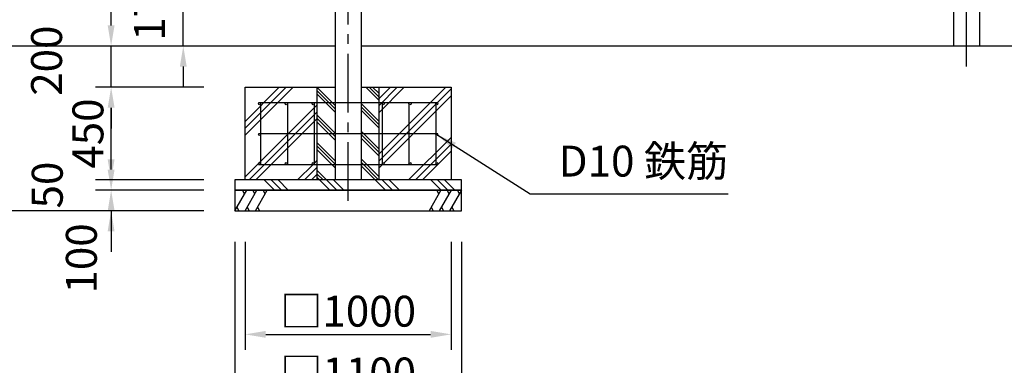
# Model space of a CAD drawing. Extents: x 0 to 21000, y 0 to 14850.
# Drawn here: x 4357 to 9134, y 2717 to 4395 of the extents above; entities that cross this region are included whole.
import ezdxf

# ---------------------------------------------------------------- set-up
doc = ezdxf.new("R2010")
doc.units = 0
doc.header["$LTSCALE"] = 15
doc.linetypes.add('CENTER2', pattern=[28.575, 19.05, -3.175, 3.175, -3.175])
doc.layers.get('DEFPOINTS').update_dxf_attribs({"linetype": 'CONTINUOUS'})
for name, color, linetype in [('P001', 131, 'CONTINUOUS'), ('P019', 71, 'CONTINUOUS'), ('P918', 25, 'CONTINUOUS'), ('P919', 75, 'CONTINUOUS'), ('P_1CENTER', 2, 'CONTINUOUS'), ('P_2DIM', 6, 'CONTINUOUS'), ('P_7THICK', 7, 'CONTINUOUS')]:
    doc.layers.add(name, color=color, linetype=linetype)
doc.styles.add('BIGFONT', font='simplex.shx', dxfattribs={"bigfont": 'bigfont.shx'})
doc.dimstyles.new('DIMBIGFONT$0', dxfattribs={"dimscale": 50, "dimtxt": 3, "dimasz": 2, "dimexe": 1.5, "dimexo": 3, "dimgap": 0.75, "dimtad": 1, "dimdec": 1, "dimdsep": 46, "dimtxsty": 'BIGFONT', "dimsah": 1, "dimcen": 0, "dimclrt": 230, "dimadec": 1, "dimazin": 2, "dimtfac": 0.6, "dimtdec": 1, "dimtofl": 0, "dimtmove": 2, "dimatfit": 3, "dimfxl": 0, "dimtvp": 1, "dimtolj": 1, "dimarcsym": 0})
doc.dimstyles.new('DIMBIGFONT$7', dxfattribs={"dimscale": 50, "dimtxt": 3, "dimasz": 2, "dimexe": 1.5, "dimexo": 3, "dimgap": 0.75, "dimtad": 1, "dimdec": 1, "dimdsep": 46, "dimtxsty": 'BIGFONT', "dimsah": 1, "dimcen": 0, "dimclrt": 230, "dimadec": 1, "dimazin": 2, "dimtfac": 0.6, "dimtdec": 1, "dimtofl": 0, "dimtmove": 0, "dimatfit": 3, "dimfxl": 0, "dimtvp": 1, "dimtolj": 1, "dimarcsym": 0})

# ---------------------------------------------------------------- blocks, each defined once
blk = doc.blocks.new('*D9')
at = {"layer": 'DEFPOINTS', "color": 0}
for p in [(4300.5, 4267.3), (5350.5, 4267.3), (5400.5, 3467.3)]:
    blk.add_point(p, dxfattribs=at)
at = {"layer": 'P_2DIM', "color": 0, "lineweight": -2}
for p, q in [((5200.5, 4267.3), (4225.5, 4267.3)), ((4300.5, 3567.3), (4300.5, 4167.3)), ((5250.5, 3467.3), (4225.5, 3467.3))]:
    blk.add_line(p, q, dxfattribs=at)
at = {"layer": 'P_2DIM', "color": 0}
for points in [[(4283.8, 4167.3), (4317.2, 4167.3), (4300.5, 4267.3)], [(4283.8, 3567.3), (4317.2, 3567.3), (4300.5, 3467.3)]]:
    blk.add_solid(points, dxfattribs=at)
at = {"layer": 'P_2DIM', "color": 230, "insert": (4188, 3867.3), "char_height": 150, "attachment_point": 5, "rotation": 90, "style": 'BIGFONT'}
blk.add_mtext('\\A1;800', dxfattribs=at)
blk = doc.blocks.new('*D8')
at = {"layer": 'DEFPOINTS', "color": 0}
for p in [(5400.5, 7424.3), (4300.5, 4267.3), (5350.5, 4267.3)]:
    blk.add_point(p, dxfattribs=at)
at = {"layer": 'P_2DIM', "color": 0, "lineweight": -2}
for p, q in [((5250.5, 7424.3), (4225.5, 7424.3)), ((4300.5, 7324.3), (4300.5, 4367.3)), ((5200.5, 4267.3), (4225.5, 4267.3))]:
    blk.add_line(p, q, dxfattribs=at)
at = {"layer": 'P_2DIM', "color": 0}
for points in [[(4283.8, 7324.3), (4317.2, 7324.3), (4300.5, 7424.3)], [(4283.8, 4367.3), (4317.2, 4367.3), (4300.5, 4267.3)]]:
    blk.add_solid(points, dxfattribs=at)
at = {"layer": 'P_2DIM', "color": 230, "insert": (4188, 5845.8), "char_height": 150, "attachment_point": 5, "rotation": 90, "style": 'BIGFONT'}
blk.add_mtext('\\A1;3157', dxfattribs=at)
blk = doc.blocks.new('*D6')
at = {"layer": 'DEFPOINTS', "color": 0}
for p in [(4800.5, 6617.3), (5400.5, 6617.3), (5350.5, 4267.3)]:
    blk.add_point(p, dxfattribs=at)
at = {"layer": 'P_2DIM', "color": 0, "lineweight": -2}
for p, q in [((5250.5, 6617.3), (4725.5, 6617.3)), ((4800.5, 4367.3), (4800.5, 6517.3)), ((5200.5, 4267.3), (4725.5, 4267.3))]:
    blk.add_line(p, q, dxfattribs=at)
at = {"layer": 'P_2DIM', "color": 0}
for points in [[(4783.8, 6517.3), (4817.2, 6517.3), (4800.5, 6617.3)], [(4783.8, 4367.3), (4817.2, 4367.3), (4800.5, 4267.3)]]:
    blk.add_solid(points, dxfattribs=at)
at = {"layer": 'P_2DIM', "color": 230, "insert": (4688, 5442.3), "char_height": 150, "attachment_point": 5, "rotation": 90, "style": 'BIGFONT'}
blk.add_mtext('\\A1;2350', dxfattribs=at)
blk = doc.blocks.new('*D11')
at = {"layer": 'DEFPOINTS', "color": 0}
for p in [(5400.5, 3467.3), (6500.5, 3467.3), (6500.5, 2567.3)]:
    blk.add_point(p, dxfattribs=at)
at = {"layer": 'P_2DIM', "color": 0, "lineweight": -2}
for p, q in [((5400.5, 3317.3), (5400.5, 2492.3)), ((6500.5, 3317.3), (6500.5, 2492.3)), ((5500.5, 2567.3), (6400.5, 2567.3))]:
    blk.add_line(p, q, dxfattribs=at)
at = {"layer": 'P_2DIM', "color": 0}
for points in [[(5500.5, 2584), (5500.5, 2550.6), (5400.5, 2567.3)], [(6400.5, 2584), (6400.5, 2550.6), (6500.5, 2567.3)]]:
    blk.add_solid(points, dxfattribs=at)
at = {"layer": 'P_2DIM', "color": 230, "insert": (5950.5, 2679.8), "char_height": 150, "attachment_point": 5, "style": 'BIGFONT'}
blk.add_mtext('\\A1;□1100', dxfattribs=at)
blk = doc.blocks.new('*D10')
at = {"layer": 'DEFPOINTS', "color": 0}
for p in [(5450.5, 3467.3), (6450.5, 3467.3), (6450.5, 2867.3)]:
    blk.add_point(p, dxfattribs=at)
at = {"layer": 'P_2DIM', "color": 0, "lineweight": -2}
for p, q in [((5450.5, 3317.3), (5450.5, 2792.3)), ((6450.5, 3317.3), (6450.5, 2792.3)), ((5550.5, 2867.3), (6350.5, 2867.3))]:
    blk.add_line(p, q, dxfattribs=at)
at = {"layer": 'P_2DIM', "color": 0}
for points in [[(5550.5, 2884), (5550.5, 2850.6), (5450.5, 2867.3)], [(6350.5, 2884), (6350.5, 2850.6), (6450.5, 2867.3)]]:
    blk.add_solid(points, dxfattribs=at)
at = {"layer": 'P_2DIM', "color": 230, "insert": (5950.5, 2979.8), "char_height": 150, "attachment_point": 5, "style": 'BIGFONT'}
blk.add_mtext('\\A1;□1000', dxfattribs=at)
blk = doc.blocks.new('*D2')
at = {"layer": 'DEFPOINTS', "color": 0}
for p in [(4800.5, 3567.3), (5400.5, 3567.3), (5400.5, 3467.3)]:
    blk.add_point(p, dxfattribs=at)
at = {"layer": 'P_2DIM', "color": 0, "lineweight": -2}
for p, q in [((4800.5, 3667.3), (4800.5, 3767.3)), ((5250.5, 3567.3), (4725.5, 3567.3)), ((5250.5, 3467.3), (4725.5, 3467.3)), ((4800.5, 3367.3), (4800.5, 3267.3))]:
    blk.add_line(p, q, dxfattribs=at)
at = {"layer": 'P_2DIM', "color": 0}
for points in [[(4783.8, 3667.3), (4817.2, 3667.3), (4800.5, 3567.3)], [(4783.8, 3367.3), (4817.2, 3367.3), (4800.5, 3467.3)]]:
    blk.add_solid(points, dxfattribs=at)
at = {"layer": 'P_2DIM', "color": 230, "insert": (4656.1, 3236.1), "char_height": 150, "attachment_point": 5, "rotation": 90, "style": 'BIGFONT'}
blk.add_mtext('\\A1;100', dxfattribs=at)
blk = doc.blocks.new('*D4')
at = {"layer": 'DEFPOINTS', "color": 0}
for p in [(4800.5, 4067.3), (5400.5, 4067.3), (5400.5, 3617.3)]:
    blk.add_point(p, dxfattribs=at)
at = {"layer": 'P_2DIM', "color": 0, "lineweight": -2}
for p, q in [((5250.5, 4067.3), (4725.5, 4067.3)), ((4800.5, 3717.3), (4800.5, 3967.3)), ((5250.5, 3617.3), (4725.5, 3617.3))]:
    blk.add_line(p, q, dxfattribs=at)
at = {"layer": 'P_2DIM', "color": 0}
for points in [[(4783.8, 3967.3), (4817.2, 3967.3), (4800.5, 4067.3)], [(4783.8, 3717.3), (4817.2, 3717.3), (4800.5, 3617.3)]]:
    blk.add_solid(points, dxfattribs=at)
at = {"layer": 'P_2DIM', "color": 230, "insert": (4688, 3842.3), "char_height": 150, "attachment_point": 5, "rotation": 90, "style": 'BIGFONT'}
blk.add_mtext('\\A1;450', dxfattribs=at)
blk = doc.blocks.new('*D3')
at = {"layer": 'DEFPOINTS', "color": 0}
for p in [(4800.5, 3617.3), (5400.5, 3617.3), (5400.5, 3567.3)]:
    blk.add_point(p, dxfattribs=at)
at = {"layer": 'P_2DIM', "color": 0, "lineweight": -2}
for p, q in [((4800.5, 3717.3), (4800.5, 3817.3)), ((5250.5, 3617.3), (4725.5, 3617.3)), ((5250.5, 3567.3), (4725.5, 3567.3)), ((4800.5, 3467.3), (4800.5, 3367.3))]:
    blk.add_line(p, q, dxfattribs=at)
at = {"layer": 'P_2DIM', "color": 0}
for points in [[(4783.8, 3717.3), (4817.2, 3717.3), (4800.5, 3617.3)], [(4783.8, 3467.3), (4817.2, 3467.3), (4800.5, 3567.3)]]:
    blk.add_solid(points, dxfattribs=at)
at = {"layer": 'P_2DIM', "color": 230, "insert": (4490.8, 3592.3), "char_height": 150, "attachment_point": 5, "rotation": 90, "style": 'BIGFONT'}
blk.add_mtext('\\A1;50', dxfattribs=at)
blk = doc.blocks.new('*D5')
at = {"layer": 'DEFPOINTS', "color": 0}
for p in [(4800.5, 4267.3), (5400.5, 4267.3), (5400.5, 4067.3)]:
    blk.add_point(p, dxfattribs=at)
at = {"layer": 'P_2DIM', "color": 0, "lineweight": -2}
for p, q in [((4800.5, 4367.3), (4800.5, 4467.3)), ((5250.5, 4267.3), (4725.5, 4267.3)), ((4800.5, 4067.3), (4800.5, 4267.3)), ((5250.5, 4067.3), (4725.5, 4067.3)), ((4800.5, 3967.3), (4800.5, 3867.3))]:
    blk.add_line(p, q, dxfattribs=at)
at = {"layer": 'P_2DIM', "color": 0}
for points in [[(4783.8, 4367.3), (4817.2, 4367.3), (4800.5, 4267.3)], [(4783.8, 3967.3), (4817.2, 3967.3), (4800.5, 4067.3)]]:
    blk.add_solid(points, dxfattribs=at)
at = {"layer": 'P_2DIM', "color": 230, "insert": (4487.3, 4196.1), "char_height": 150, "attachment_point": 5, "rotation": 90, "style": 'BIGFONT'}
blk.add_mtext('\\A1;200', dxfattribs=at)
blk = doc.blocks.new('*D24')
at = {"layer": 'DEFPOINTS', "color": 0}
for p in [(5150.5, 4443.3), (5750, 4443.3), (5350.5, 4267.3)]:
    blk.add_point(p, dxfattribs=at)
at = {"layer": 'P_2DIM', "color": 0, "lineweight": -2}
for p, q in [((5150.5, 4543.3), (5150.5, 4643.3)), ((5600, 4443.3), (5075.5, 4443.3)), ((5150.5, 4267.3), (5150.5, 4443.3)), ((5200.5, 4267.3), (5075.5, 4267.3)), ((5150.5, 4167.3), (5150.5, 4067.3))]:
    blk.add_line(p, q, dxfattribs=at)
at = {"layer": 'P_2DIM', "color": 0}
for points in [[(5133.8, 4543.3), (5167.2, 4543.3), (5150.5, 4443.3)], [(5133.8, 4167.3), (5167.2, 4167.3), (5150.5, 4267.3)]]:
    blk.add_solid(points, dxfattribs=at)
at = {"layer": 'P_2DIM', "color": 230, "insert": (4986.4, 4463.2), "char_height": 150, "attachment_point": 5, "rotation": 90, "style": 'BIGFONT'}
blk.add_mtext('\\A1;176', dxfattribs=at)
blk = doc.blocks.new('配筋1100')
at = {"layer": 'P918'}
for p, q in [((-435, 375), (435, 375)), ((-425, 375), (-425, 75)), ((-295, 375), (-295, 75)), ((-165, 375), (-165, 75)), ((165, 375), (165, 75)), ((295, 375), (295, 75)), ((425, 375), (425, 75)), ((-435, 225), (435, 225)), ((-435, 75), (435, 75))]:
    blk.add_line(p, q, dxfattribs=at)
for centre in [(-430, 370), (-300, 370), (-170, 370), (170, 370), (300, 370), (430, 370), (-430, 220), (430, 220), (-430, 80), (-300, 80), (-170, 80), (170, 80), (300, 80), (430, 80)]:
    blk.add_circle(centre, 5, dxfattribs=at)

msp = doc.modelspace()

# ---------------------------------------------------------------- hatches: boundary and pattern name
at = {"layer": 'P919'}
h = msp.add_hatch(dxfattribs=at)
h.set_pattern_fill('PLAST', color=256, scale=30, angle=45, style=0)
h.paths.add_polyline_path([(5800.49, 3992.31), (5800.49, 4067.31), (5450.49, 4067.31), (5450.49, 3617.31), (5800.49, 3617.31), (5800.49, 3692.31), (5470.49, 3692.31, -0.4142136), (5465.49, 3697.31, -1), (5475.49, 3697.31), (5475.49, 3837.31, -1), (5465.49, 3837.31, -0.4142136), (5470.49, 3842.31), (5475.49, 3842.31), (5475.49, 3987.31, -1), (5465.49, 3987.31, -0.4142136), (5470.49, 3992.31)])
h.paths.add_polyline_path([(5475.49, 3992.31), (5475.49, 3842.31), (5630.49, 3842.31), (5630.49, 3987.31, -1), (5620.49, 3987.31, -0.4142136), (5625.49, 3992.31)], flags=17)
h.paths.add_polyline_path([(5475.49, 3842.31), (5475.49, 3692.31), (5625.49, 3692.31, -0.4142136), (5620.49, 3697.31, -1), (5630.49, 3697.31), (5630.49, 3842.31)], flags=17)
h.paths.add_polyline_path([(5630.49, 3692.31), (5780.49, 3692.31, -0.4142136), (5775.49, 3697.31, -1), (5785.49, 3697.31), (5785.49, 3842.31), (5630.49, 3842.31)], flags=16)
h.paths.add_polyline_path([(5785.49, 3842.31), (5785.49, 3987.31, -1), (5775.49, 3987.31, -0.4142136), (5780.49, 3992.31), (5630.49, 3992.31), (5630.49, 3842.31)], flags=17)
h.paths.add_polyline_path([(5800.49, 3992.31), (5785.49, 3992.31), (5785.49, 3842.31), (5800.49, 3842.31)], flags=17)
h.paths.add_polyline_path([(5800.49, 3842.31), (5785.49, 3842.31), (5785.49, 3692.31), (5800.49, 3692.31)], flags=17)
h = msp.add_hatch(dxfattribs=at)
h.set_pattern_fill('PLAST', color=256, scale=15, angle=315, style=0)
h.paths.add_polyline_path([(5887.99, 4067.31), (5800.49, 4067.31), (5800.49, 3992.31), (5887.99, 3992.31)])
h.paths.add_polyline_path([(5887.99, 3992.31), (5800.49, 3992.31), (5800.49, 3842.31), (5887.99, 3842.31)])
h.paths.add_polyline_path([(5887.99, 3842.31), (5800.49, 3842.31), (5800.49, 3692.31), (5887.99, 3692.31)])
h.paths.add_polyline_path([(5887.99, 3692.31), (5800.49, 3692.31), (5800.49, 3617.31), (5887.99, 3617.31)])
h.paths.add_polyline_path([(6100.49, 3692.31), (6012.99, 3692.31), (6012.99, 3617.31), (6100.49, 3617.31)])
h.paths.add_polyline_path([(6100.49, 3842.31), (6012.99, 3842.31), (6012.99, 3692.31), (6100.49, 3692.31)])
h.paths.add_polyline_path([(6100.49, 3992.31), (6012.99, 3992.31), (6012.99, 3842.31), (6100.49, 3842.31)])
h.paths.add_polyline_path([(6100.49, 4067.31), (6012.99, 4067.31), (6012.99, 3992.31), (6100.49, 3992.31)])
h = msp.add_hatch(dxfattribs=at)
h.set_pattern_fill('PLAST', color=256, scale=30, angle=45, style=0)
h.paths.add_polyline_path([(6100.49, 4067.31), (6100.49, 3992.31), (6430.49, 3992.31, -0.4142136), (6435.49, 3987.31, -1), (6425.49, 3987.31), (6425.49, 3842.31), (6430.49, 3842.31, -0.4142136), (6435.49, 3837.31, -1), (6425.49, 3837.31), (6425.49, 3697.31, -1), (6435.49, 3697.31, -0.4142136), (6430.49, 3692.31), (6100.49, 3692.31), (6100.49, 3617.31), (6450.49, 3617.31), (6450.49, 4067.31)])
h.paths.add_polyline_path([(6115.49, 3992.31), (6100.49, 3992.31), (6100.49, 3842.31), (6115.49, 3842.31)], flags=17)
h.paths.add_polyline_path([(6100.49, 3692.31), (6115.49, 3692.31), (6115.49, 3842.31), (6100.49, 3842.31)], flags=17)
h.paths.add_polyline_path([(6115.49, 3842.31), (6115.49, 3697.31, -1), (6125.49, 3697.31, -0.4142136), (6120.49, 3692.31), (6270.49, 3692.31), (6270.49, 3842.31)], flags=17)
h.paths.add_polyline_path([(6120.49, 3992.31, -0.4142136), (6125.49, 3987.31, -1), (6115.49, 3987.31), (6115.49, 3842.31), (6270.49, 3842.31), (6270.49, 3992.31)], flags=17)
h.paths.add_polyline_path([(6425.49, 3842.31), (6425.49, 3992.31), (6275.49, 3992.31, -0.4142136), (6280.49, 3987.31, -1), (6270.49, 3987.31), (6270.49, 3842.31)], flags=17)
h.paths.add_polyline_path([(6270.49, 3697.31, -1), (6280.49, 3697.31, -0.4142136), (6275.49, 3692.31), (6425.49, 3692.31), (6425.49, 3842.31), (6270.49, 3842.31)], flags=17)
h = msp.add_hatch(dxfattribs=at)
h.set_pattern_fill('PLAST', color=256, scale=30, angle=315, style=0)
h.paths.add_polyline_path([(6550.49, 3617.31), (5950.49, 3617.31), (5950.49, 3567.31), (6550.49, 3567.31)])
h.paths.add_polyline_path([(5400.49, 3617.31), (5400.49, 3567.31), (5950.49, 3567.31), (5950.49, 3617.31)])

# ---------------------------------------------------------------- linework, layer by layer
at = {"layer": 'P001'}
for p, q in [((5887.99, 4443.31), (5887.99, 3617.31)), ((6012.99, 4443.31), (6012.99, 3617.31)), ((8887.99, 4443.31), (8887.99, 4267.31)), ((9012.99, 4443.31), (9012.99, 4267.31)), ((6012.99, 3617.31), (5887.99, 3617.31))]:
    msp.add_line(p, q, dxfattribs=at)
at = {"layer": 'P019'}
for p, q in [((5450.49, 4067.31), (5887.99, 4067.31)), ((5450.49, 3617.31), (5450.49, 4067.31)), ((5800.49, 3617.31), (5800.49, 4067.31)), ((6012.99, 4067.31), (6450.49, 4067.31)), ((6100.49, 3617.31), (6100.49, 4067.31)), ((6450.49, 4067.31), (6450.49, 3617.31)), ((6500.49, 3617.31), (5400.49, 3617.31)), ((6500.49, 3617.31), (5400.49, 3617.31)), ((5400.49, 3617.31), (5400.49, 3567.31)), ((6500.49, 3567.31), (6500.49, 3617.31)), ((5400.49, 3567.31), (6500.49, 3567.31)), ((6500.49, 3567.31), (5400.49, 3567.31)), ((5400.49, 3567.31), (5400.49, 3467.31)), ((6500.49, 3467.31), (6500.49, 3567.31)), ((5400.49, 3467.31), (6500.49, 3467.31))]:
    msp.add_line(p, q, dxfattribs=at)
at = {"layer": 'P919'}
for p, q in [((5400.49, 3467.31), (5458.22, 3567.31)), ((5448.22, 3549.99), (5438.22, 3567.31)), ((5450.49, 3467.31), (5508.22, 3567.31)), ((5498.22, 3549.99), (5488.22, 3567.31)), ((5500.49, 3467.31), (5558.22, 3567.31)), ((5548.22, 3549.99), (5538.22, 3567.31)), ((6400.49, 3567.31), (6342.75, 3467.31)), ((6390.49, 3549.99), (6380.49, 3567.31)), ((6450.49, 3567.31), (6392.75, 3467.31)), ((6440.49, 3549.99), (6430.49, 3567.31)), ((6500.49, 3567.31), (6442.75, 3467.31)), ((6490.49, 3549.99), (6480.49, 3567.31)), ((5410.49, 3484.63), (5420.49, 3467.31)), ((5460.49, 3484.63), (5470.49, 3467.31)), ((5510.49, 3484.63), (5520.49, 3467.31)), ((6352.75, 3484.63), (6362.75, 3467.31)), ((6402.75, 3484.63), (6412.75, 3467.31)), ((6452.75, 3484.63), (6462.75, 3467.31))]:
    msp.add_line(p, q, dxfattribs=at)
at = {"layer": 'P_1CENTER', "color": 2, "linetype": 'CENTER2'}
for p, q in [((5950.49, 3515.31), (5950.49, 6663.31)), ((8950.49, 4167.31), (8950.49, 6665.31))]:
    msp.add_line(p, q, dxfattribs=at)
at = {"layer": 'P_7THICK'}
for p, q in [((5887.99, 4267.31), (3400.49, 4267.31)), ((10450.49, 4267.31), (6012.99, 4267.31))]:
    msp.add_line(p, q, dxfattribs=at)

# ---------------------------------------------------------------- block references
at = {"layer": 'P918'}
msp.add_blockref('配筋1100', (5950.49, 3617.31), dxfattribs=at)

# ---------------------------------------------------------------- texts
at = {"layer": 'P918', "color": 230, "insert": (6971.49, 3586.61), "char_height": 150, "attachment_point": 7, "style": 'BIGFONT'}
msp.add_mtext('D10 鉄筋', dxfattribs=at)

# ---------------------------------------------------------------- dimensions: what is measured, and where the dimension line sits
at = {"layer": 'P_2DIM'}
for base, p1, p2, picture, middle in [((4300.49, 4267.31), (5400.49, 7424.31), (5350.49, 4267.31), '*D8', (4187.99, 5845.81)), ((4800.49, 6617.31), (5350.49, 4267.31), (5400.49, 6617.31), '*D6', (4687.99, 5442.31)), ((4300.49, 4267.31), (5400.49, 3467.31), (5350.49, 4267.31), '*D9', (4187.99, 3867.31))]:
    dim = msp.add_linear_dim(base=base, p1=p1, p2=p2, angle=90, dimstyle='DIMBIGFONT$0', dxfattribs=at)
    dim.commit()
    dim.dimension.update_dxf_attribs({"geometry": picture, "text_midpoint": middle})
for base, p1, p2, picture, middle in [((5150.49, 4443.31), (5350.49, 4267.31), (5749.95, 4443.31), '*D24', (4986.45, 4463.17)), ((4800.49, 4267.31), (5400.49, 4067.31), (5400.49, 4267.31), '*D5', (4487.28, 4196.06))]:
    dim = msp.add_linear_dim(base=base, p1=p1, p2=p2, angle=90, dimstyle='DIMBIGFONT$0', override={"dimtofl": 1}, dxfattribs=at)
    dim.commit()
    dim.dimension.update_dxf_attribs({"geometry": picture, "text_midpoint": middle, "dimtype": 160})
for base, p1, p2, picture, middle in [((4800.49, 4067.31), (5400.49, 3617.31), (5400.49, 4067.31), '*D4', (4687.99, 3842.31)), ((4800.49, 3617.31), (5400.49, 3567.31), (5400.49, 3617.31), '*D3', (4490.82, 3592.31)), ((4800.49, 3567.31), (5400.49, 3467.31), (5400.49, 3567.31), '*D2', (4656.14, 3236.08))]:
    dim = msp.add_linear_dim(base=base, p1=p1, p2=p2, angle=90, dimstyle='DIMBIGFONT$0', dxfattribs=at)
    dim.commit()
    dim.dimension.update_dxf_attribs({"geometry": picture, "text_midpoint": middle, "dimtype": 160})
for base, p1, p2, picture, middle in [((6500.49, 2567.31), (5400.49, 3467.31), (6500.49, 3467.31), '*D11', (5950.49, 2679.81)), ((6450.49, 2867.31), (5450.49, 3467.31), (6450.49, 3467.31), '*D10', (5950.49, 2979.81))]:
    dim = msp.add_linear_dim(base=base, p1=p1, p2=p2, text='□<>', dimstyle='DIMBIGFONT$0', dxfattribs=at)
    dim.commit()
    dim.dimension.update_dxf_attribs({"geometry": picture, "text_midpoint": middle})

# ---------------------------------------------------------------- leaders
at = {"layer": 'P_2DIM', "annotation_type": 0, "has_hookline": 1, "hookline_direction": 0, "text_width": 822.14}
msp.add_leader([(6380.49, 3837.31), (6833.99, 3549.11), (6933.99, 3549.11)], dimstyle='DIMBIGFONT$7', dxfattribs=at)

doc.saveas('drawing.dxf')
